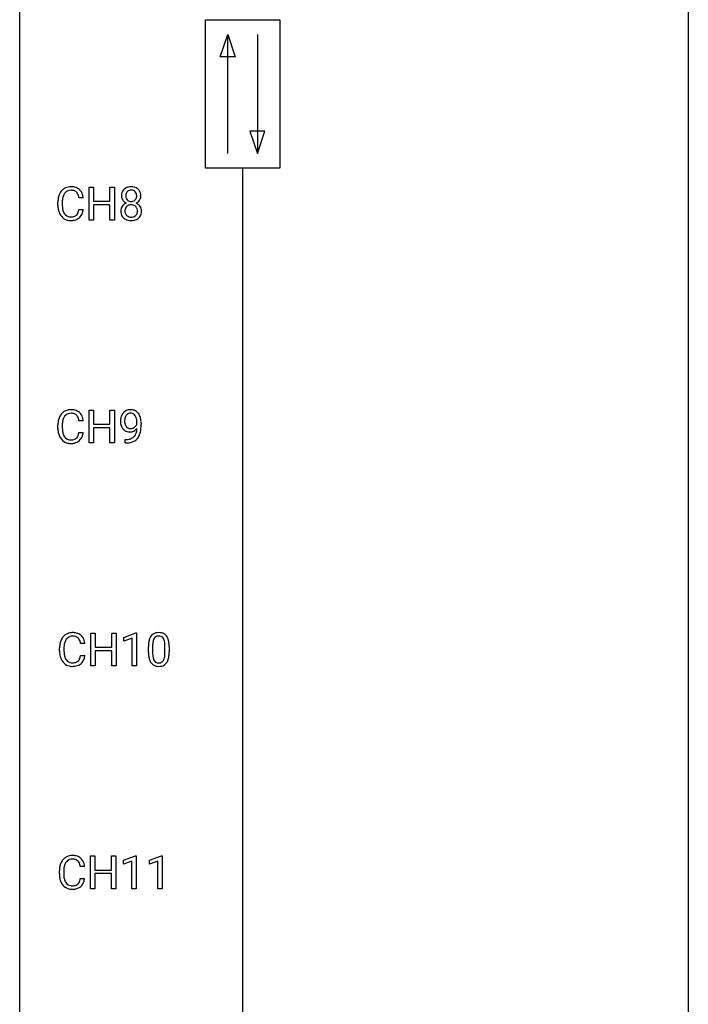
# Model space of a CAD drawing. Extents: x 3 to 27, y -3 to 140.
# Drawn here: x 3 to 27, y 32 to 67 of the extents above; entities that cross this region are included whole.
import ezdxf

# ---------------------------------------------------------------- set-up
doc = ezdxf.new("R2010")
doc.units = 0
doc.layers.add('DEFAULT_255_1_234', color=255, linetype='CONTINUOUS')
doc.layers.add('DEFAULT_255_2_778', color=255, linetype='CONTINUOUS')

msp = doc.modelspace()

# ---------------------------------------------------------------- linework, layer by layer
at = {"layer": 'DEFAULT_255_1_234'}
for p, q in [((5.25, 60.203), (5.25, 61.372)), ((5.25, 61.372), (5.405, 61.372)), ((5.405, 61.372), (5.405, 60.87)), ((5.994, 60.87), (5.994, 61.372)), ((5.994, 61.372), (6.149, 61.372)), ((6.149, 61.372), (6.149, 60.203)), ((4.14, 60.733), (4.14, 60.845)), ((4.295, 60.841), (4.295, 60.728)), ((5.04, 60.996), (4.885, 60.996)), ((5.405, 60.87), (5.994, 60.87)), ((5.994, 60.743), (5.405, 60.743)), ((5.405, 60.743), (5.405, 60.203)), ((5.994, 60.203), (5.994, 60.743)), ((4.885, 60.574), (5.04, 60.574)), ((5.405, 60.203), (5.25, 60.203)), ((6.149, 60.203), (5.994, 60.203)), ((5.25, 52.265), (5.25, 53.435)), ((5.25, 53.435), (5.405, 53.435)), ((5.405, 53.435), (5.405, 52.932)), ((5.994, 52.932), (5.994, 53.435)), ((5.994, 53.435), (6.149, 53.435)), ((6.149, 53.435), (6.149, 52.265)), ((5.04, 53.059), (4.885, 53.059)), ((6.955, 52.938), (6.955, 52.998)), ((7.103, 52.967), (7.103, 52.924)), ((4.14, 52.795), (4.14, 52.908)), ((4.295, 52.904), (4.295, 52.791)), ((4.885, 52.636), (5.04, 52.636)), ((5.405, 52.932), (5.994, 52.932)), ((5.994, 52.806), (5.405, 52.806)), ((5.405, 52.806), (5.405, 52.265)), ((5.994, 52.265), (5.994, 52.806)), ((5.405, 52.265), (5.25, 52.265)), ((6.149, 52.265), (5.994, 52.265)), ((6.532, 52.265), (6.532, 52.39)), ((6.532, 52.39), (6.564, 52.39)), ((6.561, 52.265), (6.532, 52.265)), ((5.31, 44.328), (5.31, 45.497)), ((5.31, 45.497), (5.464, 45.497)), ((5.464, 45.497), (5.464, 44.995)), ((6.054, 44.995), (6.054, 45.497)), ((6.054, 45.497), (6.209, 45.497)), ((6.209, 45.497), (6.209, 44.328)), ((6.484, 45.343), (6.909, 45.503)), ((6.484, 45.208), (6.484, 45.343)), ((6.783, 45.318), (6.484, 45.208)), ((6.783, 44.328), (6.783, 45.318)), ((6.909, 45.503), (6.933, 45.503)), ((6.933, 45.503), (6.933, 44.328)), ((4.199, 44.858), (4.199, 44.97)), ((4.354, 44.966), (4.354, 44.853)), ((5.1, 45.121), (4.945, 45.121)), ((5.464, 44.995), (6.054, 44.995)), ((7.363, 44.807), (7.363, 45.005)), ((7.512, 45.041), (7.512, 44.803)), ((7.953, 44.787), (7.953, 45.03)), ((8.101, 45.019), (8.101, 44.827)), ((4.945, 44.699), (5.1, 44.699)), ((6.054, 44.868), (5.464, 44.868)), ((5.464, 44.868), (5.464, 44.328)), ((6.054, 44.328), (6.054, 44.868)), ((5.464, 44.328), (5.31, 44.328)), ((6.209, 44.328), (6.054, 44.328)), ((6.933, 44.328), (6.783, 44.328)), ((5.302, 36.39), (5.302, 37.56)), ((5.302, 37.56), (5.456, 37.56)), ((5.456, 37.56), (5.456, 37.057)), ((6.045, 37.057), (6.045, 37.56)), ((6.045, 37.56), (6.2, 37.56)), ((6.2, 37.56), (6.2, 36.39)), ((6.475, 37.406), (6.901, 37.565)), ((6.901, 37.565), (6.924, 37.565)), ((6.924, 37.565), (6.924, 36.39)), ((7.399, 37.406), (7.824, 37.565)), ((7.824, 37.565), (7.848, 37.565)), ((7.848, 37.565), (7.848, 36.39)), ((5.091, 37.184), (4.936, 37.184)), ((6.475, 37.271), (6.475, 37.406)), ((6.775, 37.381), (6.475, 37.271)), ((6.775, 36.39), (6.775, 37.381)), ((7.399, 37.271), (7.399, 37.406)), ((7.698, 37.381), (7.399, 37.271)), ((7.698, 36.39), (7.698, 37.381)), ((4.191, 36.92), (4.191, 37.033)), ((4.346, 37.029), (4.346, 36.916)), ((5.456, 37.057), (6.045, 37.057)), ((6.045, 36.931), (5.456, 36.931)), ((5.456, 36.931), (5.456, 36.39)), ((6.045, 36.39), (6.045, 36.931)), ((4.936, 36.761), (5.091, 36.761)), ((5.456, 36.39), (5.302, 36.39)), ((6.2, 36.39), (6.045, 36.39)), ((6.924, 36.39), (6.775, 36.39)), ((7.848, 36.39), (7.698, 36.39))]:
    msp.add_line(p, q, dxfattribs=at)
for centre, radius, start, end in [((4.594, 60.946), 0.441, 95.646, 121.5491), ((4.61, 60.835), 0.553, 89.9242, 96.1378), ((4.615, 60.847), 0.541, 76.6779, 90.4563), ((4.654, 61.006), 0.378, 47.4858, 76.9287), ((6.716, 61.062), 0.323, 100.7053, 132.1387), ((6.747, 60.924), 0.464, 89.6733, 101.2449), ((6.753, 60.942), 0.446, 76.2877, 90.4586), ((6.783, 61.064), 0.321, 47.824, 76.4267), ((4.733, 60.883), 0.59, 155.0366, 169.6003), ((4.619, 60.938), 0.464, 136.7831, 155.2473), ((4.58, 60.971), 0.413, 121.7633, 136.4281), ((4.864, 60.872), 0.568, 162.9374, 174.6209), ((4.669, 60.934), 0.363, 143.0753, 163.1917), ((4.593, 60.992), 0.267, 109.2998, 143.3038), ((4.607, 60.941), 0.32, 89.3452, 108.5745), ((4.611, 60.823), 0.438, 87.3815, 90.0241), ((4.618, 60.929), 0.332, 74.7009, 87.8124), ((4.649, 61.036), 0.221, 47.4372, 75.0698), ((4.644, 61.037), 0.224, 27.8167, 46.4008), ((4.533, 60.978), 0.349, 15.7653, 27.9411), ((4.335, 60.92), 0.556, 7.8892, 15.9239), ((4.639, 60.996), 0.395, 16.5424, 46.8933), ((4.479, 60.943), 0.564, 5.4072, 17.0365), ((6.777, 61.071), 0.373, 164.6186, 180.5292), ((6.736, 61.067), 0.332, 179.9993, 181.1655), ((6.679, 61.062), 0.274, 180.4317, 213.2714), ((6.687, 61.095), 0.28, 132.2454, 164.5092), ((6.818, 61.066), 0.265, 168.3802, 180.3602), ((6.795, 61.063), 0.242, 179.503, 194.9127), ((6.736, 61.085), 0.18, 135.3053, 168.9882), ((6.737, 61.047), 0.182, 194.9722, 224.1944), ((6.733, 61.087), 0.178, 105.923, 135.1663), ((6.747, 61.036), 0.23, 89.4776, 105.7298), ((6.749, 61.019), 0.248, 86.9834, 90.02), ((6.757, 61.08), 0.186, 44.3959, 88.2499), ((6.758, 61.08), 0.185, 16.3252, 44.7913), ((6.758, 61.05), 0.186, 316.0413, 351.9163), ((6.711, 61.067), 0.234, 359.479, 16.0679), ((6.685, 61.064), 0.261, 351.1057, 0.1937), ((6.806, 61.09), 0.286, 6.9169, 47.6261), ((6.812, 61.065), 0.282, 338.8764, 0.5166), ((6.687, 61.068), 0.407, 359.842, 7.9694), ((4.917, 60.849), 0.777, 169.5837, 180.2758), ((5.102, 60.733), 0.962, 179.9919, 181.5394), ((4.895, 60.722), 0.755, 181.1219, 193.8756), ((5.127, 60.844), 0.832, 174.342, 180.143), ((5.034, 60.724), 0.739, 179.6818, 189.1505), ((6.675, 60.522), 0.298, 145.6796, 180.626), ((6.691, 60.51), 0.318, 115.5538, 145.6416), ((6.698, 61.075), 0.297, 213.3439, 222.6271), ((6.71, 61.089), 0.315, 222.9548, 244.1372), ((6.733, 60.538), 0.205, 135.3399, 172.1044), ((6.725, 60.449), 0.387, 113.2438, 116.2055), ((6.728, 60.543), 0.199, 104.8856, 135.2448), ((6.734, 61.045), 0.178, 224.2961, 262.0157), ((6.745, 60.476), 0.268, 89.4959, 104.858), ((6.748, 61.118), 0.253, 261.125, 270.196), ((6.748, 60.452), 0.291, 82.2615, 90.144), ((6.751, 61.099), 0.234, 269.4826, 285.0988), ((6.763, 60.532), 0.21, 45.3029, 83.1921), ((6.767, 61.041), 0.174, 285.1586, 315.9485), ((6.768, 60.537), 0.203, 17.2923, 45.4627), ((6.761, 61.136), 0.369, 296.0902, 297.3618), ((6.786, 60.48), 0.352, 47.9009, 67.1947), ((6.789, 61.087), 0.312, 296.7586, 325.7537), ((6.806, 60.505), 0.32, 35.2362, 47.5514), ((6.828, 61.06), 0.265, 325.8412, 338.4796), ((6.832, 60.522), 0.289, 359.276, 35.4014), ((4.658, 60.66), 0.51, 193.548, 219.5757), ((4.575, 60.59), 0.401, 219.3627, 250.0612), ((4.784, 60.682), 0.486, 188.9911, 203.5773), ((4.676, 60.638), 0.369, 203.9077, 215.1312), ((4.584, 60.566), 0.252, 213.9072, 263.8849), ((4.596, 60.645), 0.332, 263.1759, 270.1031), ((4.599, 60.769), 0.456, 269.672, 279.0609), ((4.626, 60.608), 0.293, 278.875, 293.6347), ((4.658, 60.533), 0.211, 293.8553, 310.0519), ((4.658, 60.527), 0.206, 311.0647, 332.0108), ((4.539, 60.592), 0.342, 331.6589, 343.2879), ((4.333, 60.656), 0.558, 343.1446, 351.0106), ((4.179, 60.684), 0.715, 350.7157, 351.1602), ((4.649, 60.575), 0.384, 311.4559, 340.4422), ((4.492, 60.634), 0.551, 340.1774, 353.7814), ((6.793, 60.518), 0.415, 179.9315, 185.3255), ((6.676, 60.5), 0.298, 184.0104, 228.5072), ((6.813, 60.523), 0.287, 171.2652, 180.1859), ((6.796, 60.519), 0.27, 179.5155, 193.6467), ((6.715, 60.499), 0.186, 193.3541, 225.8257), ((6.719, 60.506), 0.194, 226.418, 255.8554), ((6.744, 60.599), 0.291, 255.4656, 268.7986), ((6.749, 60.683), 0.375, 268.3465, 270.0105), ((6.751, 60.615), 0.307, 269.5759, 282.0823), ((6.774, 60.515), 0.205, 281.7523, 306.6056), ((6.784, 60.499), 0.186, 307.135, 314.0278), ((6.78, 60.502), 0.19, 314.2553, 350.1693), ((6.721, 60.524), 0.251, 359.4454, 16.9256), ((6.695, 60.52), 0.277, 349.4146, 0.2931), ((6.83, 60.495), 0.288, 310.8497, 342.7448), ((6.758, 60.515), 0.364, 343.1295, 0.5777), ((4.591, 60.653), 0.467, 250.7885, 270.6489), ((4.597, 60.914), 0.727, 270.0021, 270.3582), ((4.602, 60.768), 0.581, 269.9359, 282.8096), ((4.646, 60.586), 0.394, 282.4333, 310.7514), ((6.707, 60.538), 0.346, 228.7554, 257.8484), ((6.745, 60.698), 0.511, 257.4584, 270.4287), ((6.753, 60.698), 0.511, 269.6193, 281.979), ((6.788, 60.543), 0.352, 281.5474, 310.917), ((4.619, 53), 0.464, 136.7831, 155.2473), ((4.58, 53.033), 0.413, 121.7633, 136.4281), ((4.594, 53.009), 0.441, 95.646, 121.5491), ((4.593, 53.055), 0.267, 109.2998, 143.3038), ((4.607, 53.004), 0.32, 89.3452, 108.5745), ((4.61, 52.898), 0.553, 89.9242, 96.1378), ((4.615, 52.91), 0.541, 76.6779, 90.4563), ((4.611, 52.886), 0.438, 87.3815, 90.0241), ((4.618, 52.991), 0.332, 74.7009, 87.8124), ((4.649, 53.099), 0.221, 47.4372, 75.0698), ((4.654, 53.069), 0.378, 47.4858, 76.9287), ((4.639, 53.059), 0.395, 16.5424, 46.8933), ((6.729, 53.11), 0.349, 136.3324, 155.0871), ((6.7, 53.134), 0.312, 121.2367, 135.9681), ((6.714, 53.108), 0.341, 96.8456, 120.9882), ((6.726, 53.135), 0.193, 112.9382, 142.5321), ((6.728, 53.121), 0.206, 89.2729, 111.914), ((6.729, 53.015), 0.436, 89.887, 97.2803), ((6.734, 53.079), 0.372, 70.6506, 90.6749), ((6.733, 53.151), 0.176, 50.3851, 90.6706), ((6.747, 53.13), 0.319, 36.7493, 69.822), ((6.648, 53.052), 0.446, 15.3959, 37.084), ((4.917, 52.912), 0.777, 169.5837, 180.2758), ((4.733, 52.946), 0.59, 155.0366, 169.6003), ((5.127, 52.906), 0.832, 174.342, 180.143), ((4.864, 52.935), 0.568, 162.9374, 174.6209), ((4.669, 52.996), 0.363, 143.0753, 163.1917), ((4.644, 53.099), 0.224, 27.8167, 46.4008), ((4.533, 53.04), 0.349, 15.7653, 27.9411), ((4.335, 52.983), 0.556, 7.8892, 15.9239), ((4.479, 53.006), 0.564, 5.4072, 17.0365), ((6.898, 53.049), 0.531, 166.7586, 180.3201), ((6.922, 53.046), 0.555, 179.9652, 184.3014), ((6.832, 53.036), 0.464, 183.9376, 204.1276), ((6.814, 53.067), 0.444, 154.6955, 166.568), ((6.899, 53.06), 0.385, 166.11, 178.6654), ((7.004, 53.054), 0.49, 178.2632, 180.0111), ((6.923, 53.051), 0.41, 179.6162, 191.8787), ((6.801, 53.024), 0.285, 191.6192, 215.2972), ((6.781, 53.091), 0.263, 142.1021, 166.3836), ((6.688, 53.098), 0.246, 34.125, 50.307), ((6.639, 53.061), 0.307, 27.2015, 34.6829), ((6.579, 53.034), 0.372, 9.943, 26.77), ((6.713, 53.042), 0.263, 327.4105, 336.8402), ((6.404, 53.001), 0.551, 359.6634, 10.1175), ((6.435, 52.99), 0.668, 3.9489, 15.6799), ((6.194, 52.968), 0.909, 359.9292, 4.2665), ((5.102, 52.795), 0.962, 179.9919, 181.5394), ((4.895, 52.784), 0.755, 181.1219, 193.8756), ((4.658, 52.723), 0.51, 193.548, 219.5757), ((5.034, 52.787), 0.739, 179.6818, 189.1505), ((4.784, 52.745), 0.486, 188.9911, 203.5773), ((4.333, 52.718), 0.558, 343.1446, 351.0106), ((4.179, 52.746), 0.715, 350.7157, 351.1602), ((4.492, 52.696), 0.551, 340.1774, 353.7814), ((6.764, 53.007), 0.39, 204.3448, 209.0454), ((6.7, 52.968), 0.315, 208.4727, 236.2135), ((6.684, 52.947), 0.289, 236.4718, 254.3541), ((6.782, 53.013), 0.262, 215.732, 216.5355), ((6.728, 52.97), 0.193, 215.7487, 239.9728), ((6.698, 53.004), 0.347, 254.5999, 270.418), ((6.721, 52.965), 0.185, 241.065, 269.281), ((6.701, 53.004), 0.347, 269.9966, 270.79), ((6.704, 52.957), 0.301, 270.2633, 297.3852), ((6.725, 53.014), 0.234, 268.4063, 270.0071), ((6.725, 53.009), 0.229, 269.9447, 306.8249), ((6.675, 53.013), 0.364, 297.4037, 320.0168), ((6.64, 52.701), 0.298, 313.8526, 338.5989), ((6.702, 53.051), 0.278, 305.5072, 327.0773), ((6.477, 52.768), 0.474, 338.2524, 351.2431), ((6.236, 52.809), 0.718, 350.941, 357.6692), ((6.585, 52.74), 0.497, 322.8578, 342.1528), ((6.263, 52.849), 0.836, 341.836, 352.9884), ((5.734, 52.917), 1.37, 352.8366, 0.2783), ((4.575, 52.652), 0.401, 219.3627, 250.0612), ((4.676, 52.7), 0.369, 203.9077, 215.1312), ((4.584, 52.629), 0.252, 213.9072, 263.8849), ((4.591, 52.716), 0.467, 250.7885, 270.6489), ((4.596, 52.707), 0.332, 263.1759, 270.1031), ((4.599, 52.832), 0.456, 269.672, 279.0609), ((4.597, 52.976), 0.727, 270.0021, 270.3582), ((4.602, 52.83), 0.581, 269.9359, 282.8096), ((4.626, 52.67), 0.293, 278.875, 293.6347), ((4.646, 52.649), 0.394, 282.4333, 310.7514), ((4.658, 52.595), 0.211, 293.8553, 310.0519), ((4.658, 52.589), 0.206, 311.0647, 332.0108), ((4.539, 52.655), 0.342, 331.6589, 343.2879), ((4.649, 52.638), 0.384, 311.4559, 340.4422), ((6.548, 53.168), 0.904, 270.8207, 273.4013), ((6.557, 52.987), 0.597, 270.6215, 281.4063), ((6.567, 52.943), 0.678, 272.9282, 286.4923), ((6.6, 52.781), 0.387, 281.1853, 299.0621), ((6.64, 52.712), 0.436, 285.9541, 318.8878), ((6.638, 52.709), 0.306, 299.5068, 313.1201), ((6.671, 52.681), 0.392, 319.3343, 322.0999), ((4.793, 45.008), 0.59, 155.0366, 169.6003), ((4.679, 45.063), 0.464, 136.7831, 155.2473), ((4.64, 45.096), 0.413, 121.7633, 136.4281), ((4.729, 45.059), 0.363, 143.0753, 163.1917), ((4.654, 45.071), 0.441, 95.646, 121.5491), ((4.653, 45.117), 0.267, 109.2998, 143.3038), ((4.666, 45.066), 0.32, 89.3452, 108.5745), ((4.669, 44.96), 0.553, 89.9242, 96.1378), ((4.674, 44.972), 0.541, 76.6779, 90.4563), ((4.67, 44.948), 0.438, 87.3815, 90.0241), ((4.678, 45.054), 0.332, 74.7009, 87.8124), ((4.708, 45.161), 0.221, 47.4372, 75.0698), ((4.714, 45.131), 0.378, 47.4858, 76.9287), ((4.703, 45.162), 0.224, 27.8167, 46.4008), ((4.593, 45.103), 0.349, 15.7653, 27.9411), ((4.699, 45.121), 0.395, 16.5424, 46.8933), ((4.538, 45.068), 0.564, 5.4072, 17.0365), ((8.106, 45.061), 0.74, 164.3059, 173.9002), ((7.815, 45.145), 0.437, 148.7922, 164.5684), ((7.72, 45.198), 0.328, 144.5884, 148.1176), ((7.685, 45.222), 0.286, 101.6441, 144.5142), ((8.026, 45.093), 0.511, 163.3763, 172.1411), ((7.817, 45.157), 0.292, 149.4209, 163.6286), ((7.711, 45.221), 0.168, 105.7981, 149.7388), ((7.728, 45.053), 0.46, 89.5284, 102.582), ((7.729, 45.154), 0.237, 89.3807, 105.6763), ((7.736, 45.049), 0.464, 77.0438, 90.5081), ((7.733, 45.128), 0.263, 81.106, 90.2185), ((7.751, 45.216), 0.173, 30.7408, 82.4657), ((7.776, 45.213), 0.295, 48.2779, 77.4995), ((7.698, 45.182), 0.236, 24.2871, 31.3936), ((7.581, 45.132), 0.363, 12.0806, 23.8174), ((7.783, 45.226), 0.281, 36.3142, 47.6306), ((7.696, 45.168), 0.386, 18.2932, 35.6769), ((7.442, 45.08), 0.654, 8.0247, 18.5605), ((4.976, 44.974), 0.777, 169.5837, 180.2758), ((5.187, 44.969), 0.832, 174.342, 180.143), ((4.924, 44.997), 0.568, 162.9374, 174.6209), ((4.394, 45.045), 0.556, 7.8892, 15.9239), ((8.558, 45.01), 1.195, 173.7676, 180.2316), ((8.356, 45.046), 0.844, 172.0259, 178.0703), ((8.659, 45.031), 1.148, 177.8632, 179.5044), ((7.305, 45.071), 0.646, 4.8362, 12.2905), ((6.884, 45.033), 1.068, 359.809, 4.9408), ((7.026, 45.019), 1.075, 1.1274, 8.1718), ((6.702, 45.006), 1.399, 0.5424, 1.3863), ((5.161, 44.858), 0.962, 179.9919, 181.5394), ((4.954, 44.847), 0.755, 181.1219, 193.8756), ((4.717, 44.785), 0.51, 193.548, 219.5757), ((5.094, 44.849), 0.739, 179.6818, 189.1505), ((4.844, 44.807), 0.486, 188.9911, 203.5773), ((4.736, 44.763), 0.369, 203.9077, 215.1312), ((4.643, 44.691), 0.252, 213.9072, 263.8849), ((4.718, 44.652), 0.206, 311.0647, 332.0108), ((4.599, 44.717), 0.342, 331.6589, 343.2879), ((4.393, 44.781), 0.558, 343.1446, 351.0106), ((4.239, 44.809), 0.715, 350.7157, 351.1602), ((4.709, 44.7), 0.384, 311.4559, 340.4422), ((4.552, 44.759), 0.551, 340.1774, 353.7814), ((8.716, 44.824), 1.353, 180.7449, 181.151), ((8.436, 44.814), 1.072, 180.8976, 188.0056), ((8.04, 44.757), 0.673, 187.8816, 198.2347), ((7.791, 44.673), 0.41, 197.9694, 215.2624), ((8.552, 44.8), 1.04, 179.7996, 185.246), ((8.148, 44.761), 0.634, 185.1412, 193.008), ((7.884, 44.699), 0.363, 192.7898, 205.2508), ((7.779, 44.652), 0.248, 205.8005, 211.2538), ((7.727, 44.617), 0.185, 210.379, 238.4008), ((7.654, 44.666), 0.284, 328.6635, 343.3325), ((7.437, 44.734), 0.512, 343.0499, 351.9393), ((7.09, 44.785), 0.862, 351.8069, 357.7959), ((6.766, 44.802), 1.186, 357.5872, 359.2678), ((7.64, 44.685), 0.447, 329.2804, 344.7473), ((7.34, 44.77), 0.758, 344.4935, 353.9765), ((6.876, 44.822), 1.225, 353.8442, 0.2288), ((4.634, 44.715), 0.401, 219.3627, 250.0612), ((4.651, 44.778), 0.467, 250.7885, 270.6489), ((4.656, 44.77), 0.332, 263.1759, 270.1031), ((4.659, 44.894), 0.456, 269.672, 279.0609), ((4.656, 45.039), 0.727, 270.0021, 270.3582), ((4.662, 44.893), 0.581, 269.9359, 282.8096), ((4.686, 44.733), 0.293, 278.875, 293.6347), ((4.705, 44.711), 0.394, 282.4333, 310.7514), ((4.718, 44.658), 0.211, 293.8553, 310.0519), ((7.689, 44.604), 0.287, 215.8618, 257.2789), ((7.729, 44.759), 0.447, 256.6229, 270.5104), ((7.725, 44.622), 0.188, 239.6521, 265.9794), ((7.733, 44.689), 0.256, 265.1315, 270.0603), ((7.736, 44.657), 0.224, 269.3315, 287.2178), ((7.737, 44.771), 0.459, 269.5977, 281.6734), ((7.75, 44.606), 0.171, 287.7958, 329.0809), ((7.777, 44.604), 0.288, 280.5801, 324.9173), ((7.739, 44.63), 0.334, 324.9352, 328.616), ((4.645, 37.134), 0.441, 95.646, 121.5491), ((4.661, 37.023), 0.553, 89.9242, 96.1378), ((4.666, 37.035), 0.541, 76.6779, 90.4563), ((4.705, 37.194), 0.378, 47.4858, 76.9287), ((4.968, 37.037), 0.777, 169.5837, 180.2758), ((4.784, 37.071), 0.59, 155.0366, 169.6003), ((4.671, 37.125), 0.464, 136.7831, 155.2473), ((4.632, 37.158), 0.413, 121.7633, 136.4281), ((4.916, 37.06), 0.568, 162.9374, 174.6209), ((4.72, 37.121), 0.363, 143.0753, 163.1917), ((4.644, 37.18), 0.267, 109.2998, 143.3038), ((4.658, 37.129), 0.32, 89.3452, 108.5745), ((4.662, 37.011), 0.438, 87.3815, 90.0241), ((4.669, 37.116), 0.332, 74.7009, 87.8124), ((4.7, 37.224), 0.221, 47.4372, 75.0698), ((4.695, 37.224), 0.224, 27.8167, 46.4008), ((4.585, 37.165), 0.349, 15.7653, 27.9411), ((4.386, 37.108), 0.556, 7.8892, 15.9239), ((4.691, 37.184), 0.395, 16.5424, 46.8933), ((4.53, 37.131), 0.564, 5.4072, 17.0365), ((5.153, 36.92), 0.962, 179.9919, 181.5394), ((4.946, 36.909), 0.755, 181.1219, 193.8756), ((5.178, 37.031), 0.832, 174.342, 180.143), ((5.085, 36.912), 0.739, 179.6818, 189.1505), ((4.709, 36.848), 0.51, 193.548, 219.5757), ((4.626, 36.777), 0.401, 219.3627, 250.0612), ((4.835, 36.87), 0.486, 188.9911, 203.5773), ((4.727, 36.825), 0.369, 203.9077, 215.1312), ((4.635, 36.754), 0.252, 213.9072, 263.8849), ((4.647, 36.832), 0.332, 263.1759, 270.1031), ((4.65, 36.957), 0.456, 269.672, 279.0609), ((4.677, 36.795), 0.293, 278.875, 293.6347), ((4.697, 36.774), 0.394, 282.4333, 310.7514), ((4.709, 36.72), 0.211, 293.8553, 310.0519), ((4.71, 36.714), 0.206, 311.0647, 332.0108), ((4.59, 36.78), 0.342, 331.6589, 343.2879), ((4.384, 36.843), 0.558, 343.1446, 351.0106), ((4.23, 36.871), 0.715, 350.7157, 351.1602), ((4.7, 36.763), 0.384, 311.4559, 340.4422), ((4.543, 36.821), 0.551, 340.1774, 353.7814), ((4.643, 36.841), 0.467, 250.7885, 270.6489), ((4.648, 37.101), 0.727, 270.0021, 270.3582), ((4.653, 36.955), 0.581, 269.9359, 282.8096)]:
    msp.add_arc(centre, radius, start, end, dxfattribs=at)
at = {"layer": 'DEFAULT_255_2_778'}
for p, q in [((2.778, -1.984), (2.778, 139.303)), ((26.591, 139.303), (26.591, -1.984)), ((9.393, 67.336), (12.038, 67.336)), ((9.393, 62.045), (9.393, 67.336)), ((12.038, 67.336), (12.038, 62.045)), ((9.922, 66.014), (10.187, 66.807)), ((10.187, 62.574), (10.187, 66.807)), ((10.187, 66.807), (10.451, 66.014)), ((11.245, 66.807), (11.245, 62.574)), ((10.451, 66.014), (9.922, 66.014)), ((10.98, 63.368), (11.245, 62.574)), ((11.509, 63.368), (10.98, 63.368)), ((11.245, 62.574), (11.509, 63.368)), ((12.038, 62.045), (9.393, 62.045)), ((10.716, 62.045), (10.716, 5.159))]:
    msp.add_line(p, q, dxfattribs=at)

doc.saveas('drawing.dxf')
